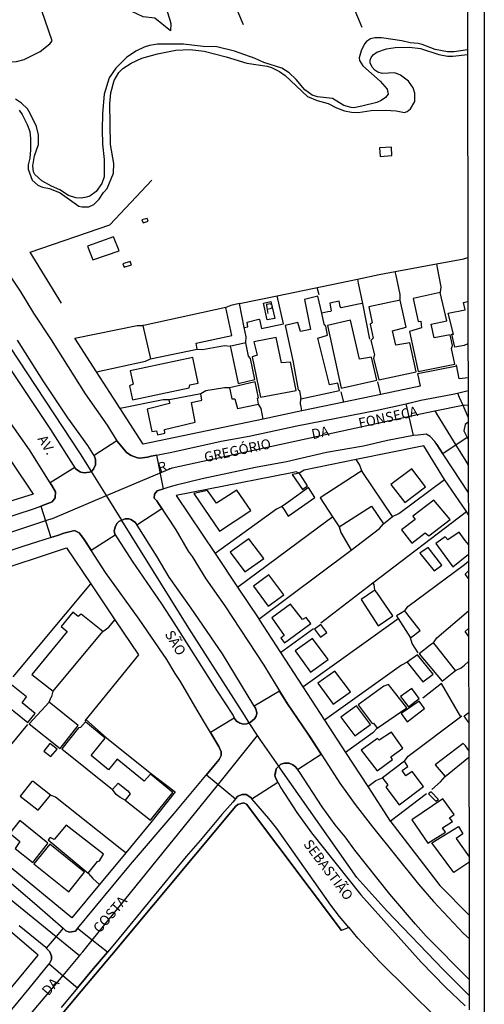
# Model space of a CAD drawing. Units: millimetres. Extents: x 175895 to 178313, y 1668726 to 1671506.
# Drawn here: x 178196 to 178313, y 1669901 to 1670149 of the extents above; entities that cross this region are included whole.
import ezdxf
from ezdxf.enums import TextEntityAlignment as Align

# ---------------------------------------------------------------- set-up
doc = ezdxf.new("R2010")
doc.units = ezdxf.units.MM
doc.header["$MEASUREMENT"] = 0
for name, color, linetype in [('IMAGEM', 7, 'Continuous'), ('V-AREA_VERDE', 3, 'Continuous'), ('V-ARROIO', 131, 'Continuous'), ('V-CANTEIRO', 221, 'Continuous'), ('V-CRUZAMENTO', 1, 'Continuous'), ('V-EDIFICACAO', 7, 'Continuous'), ('V-EIXO_DE_LOGRADOURO', 3, 'Continuous'), ('V-LOTE', 1, 'Continuous'), ('V-NOME_DOS_LOGRADOUROS', 7, 'Continuous'), ('V-QUADRA', 21, 'Continuous'), ('V-TESTADA', 5, 'Continuous'), ('X-LIMITE_5000', 1, 'Continuous')]:
    doc.layers.add(name, color=color, linetype=linetype)
picture_1 = doc.add_image_def('image1.jpg', size_in_pixel=(4028, 4631))

msp = doc.modelspace()

# ---------------------------------------------------------------- linework, layer by layer
at = {"layer": 'V-AREA_VERDE'}
msp.add_lwpolyline([(178308.14, 1669890.15), (178286.55, 1669911.56), (178281.07, 1669917.54), (178278.83, 1669920.16), (178278.78, 1669920.22), (178276.88, 1669919.43), (178253, 1669951.32), (178252.21, 1669951.62), (178250.8, 1669951.17), (178250.32, 1669950.78), (178218.91, 1669913.24), (178211.33, 1669904.18), (178156.48, 1669838.64)], dxfattribs=at)
at = {"layer": 'V-ARROIO'}
for points in [[(178308.64, 1670141.47), (178305.33, 1670140.92), (178303.62, 1670140.96), (178300.53, 1670141.56), (178297.28, 1670142.85), (178296.25, 1670143.06), (178294.19, 1670143.26), (178292.14, 1670143.75), (178287, 1670144.52), (178285.28, 1670144.5), (178284.25, 1670144.22), (178283.25, 1670143.54), (178282.75, 1670142.94), (178281.87, 1670141.18), (178281.4, 1670139.47), (178281.49, 1670138.78), (178282.32, 1670137.45), (178286.63, 1670133.53), (178288.39, 1670131.59), (178288.71, 1670130.32), (178287.98, 1670129.46), (178286.87, 1670128.65), (178285.84, 1670128.18), (178282.07, 1670127.23), (178280.01, 1670126.87), (178279.33, 1670126.91), (178277.53, 1670127.47), (178274.66, 1670129.16), (178270.89, 1670129.63), (178269.52, 1670130.06), (178267.67, 1670131.39), (178265.49, 1670133.98), (178263.75, 1670135.65), (178261.85, 1670136.83), (178257.35, 1670138.31), (178255.17, 1670139.27), (178249.94, 1670141.16), (178245.49, 1670142.23), (178242.06, 1670142.33), (178237.09, 1670142.87), (178230.58, 1670142.91), (178228.52, 1670142.57), (178227.15, 1670142.12), (178225.05, 1670141.13), (178222.73, 1670139.51), (178220.04, 1670136.85), (178218.34, 1670134.37), (178217.14, 1670130.26), (178216.67, 1670125.41), (178216.56, 1670121.3), (178216.69, 1670117.71), (178217.14, 1670113.85), (178217.14, 1670109.48), (178216.48, 1670107.74), (178215.11, 1670105.77), (178213.5, 1670104.61), (178212.67, 1670104.29), (178211.34, 1670104.08), (178209.97, 1670104.16), (178208.13, 1670104.74), (178205.9, 1670106.2), (178203.82, 1670107.08), (178201.38, 1670108.47), (178199.6, 1670110.01), (178199.26, 1670110.68), (178199.15, 1670112.18), (178199.58, 1670114.71), (178200.57, 1670117.62), (178200.57, 1670120.06), (178200.03, 1670122.12), (178198.49, 1670125.42), (178197.76, 1670126.55), (178196.24, 1670128.05), (178194.74, 1670128.99)], [(178195.68, 1670126.29), (178196.43, 1670125.16), (178197.72, 1670122.68), (178198.36, 1670120.88), (178198.55, 1670119.12), (178198.55, 1670116.29), (178198.34, 1670114.19), (178197.97, 1670112.48), (178197.95, 1670111.34), (178198.98, 1670108.62), (178200.4, 1670107.36), (178201.58, 1670106.86), (178203.29, 1670106.48), (178206.03, 1670105.41), (178210.74, 1670102.09), (178211.43, 1670101.85), (178213.27, 1670101.89), (178214.47, 1670102.49), (178215.86, 1670103.78), (178216.93, 1670105.5), (178217.83, 1670106.52), (178219.41, 1670110.38), (178219.52, 1670112.78), (178218.73, 1670117.58), (178218.56, 1670127.86), (178218.79, 1670130.64), (178219.63, 1670133.73), (178220.79, 1670135.78), (178221.8, 1670136.77), (178223.89, 1670138.14), (178226.63, 1670139.38), (178230.53, 1670140.49), (178235.16, 1670141.39), (178238.76, 1670141.56), (178242.32, 1670141.09), (178247.88, 1670139.72), (178253.02, 1670138.14), (178258.21, 1670137.34), (178259.24, 1670137.04), (178261.29, 1670136.02), (178262.71, 1670135.01), (178268.32, 1670129.7), (178270.8, 1670128.67), (178273.54, 1670127.9), (178275.64, 1670126.87), (178277.7, 1670126.1), (178279.41, 1670125.71), (178281.13, 1670125.65), (178284.38, 1670126.14), (178287.98, 1670126.29), (178290.72, 1670126.08), (178292.78, 1670125.67), (178293.44, 1670125.93), (178294.34, 1670126.61), (178295.39, 1670128.46), (178295.39, 1670130.51), (178294.94, 1670131.89), (178293.79, 1670133.6), (178291.75, 1670135.07), (178290.36, 1670135.65), (178287.12, 1670135.52), (178286.1, 1670135.87), (178285.35, 1670136.36), (178284.68, 1670137.09), (178284.16, 1670138.18), (178284.16, 1670138.87), (178284.4, 1670139.55), (178284.9, 1670140.24), (178285.82, 1670140.86), (178288.28, 1670141.76), (178290.42, 1670142.03), (178294.02, 1670142.14), (178296.81, 1670141.8), (178301.43, 1670140.26), (178303.62, 1670139.89), (178304.99, 1670139.85), (178308.65, 1670140.28)]]:
    msp.add_lwpolyline(points, dxfattribs=at)
at = {"layer": 'V-CANTEIRO'}
for points in [[(178192.83, 1670061.86), (178203.61, 1670045.74), (178209.88, 1670035.84), (178211.04, 1670035.07), (178211.23, 1670035.02), (178212.05, 1670034.79), (178213.38, 1670034.96), (178213.88, 1670035.18), (178213.98, 1670035.22), (178214.4, 1670035.75), (178214.85, 1670036.71), (178214.92, 1670036.86), (178214.9, 1670038.15), (178214.62, 1670039.03), (178212.94, 1670041.69), (178207.96, 1670048.67), (178201.74, 1670058.05), (178195.25, 1670068.28)], [(178309.1, 1669907.11), (178298.28, 1669918.01), (178295.54, 1669921.01), (178289.11, 1669928.61), (178280.31, 1669939.68), (178277.81, 1669943.07), (178275.28, 1669946.11), (178272.06, 1669950.65), (178266.28, 1669959.48), (178265.36, 1669960.66), (178264.61, 1669961.23), (178263.71, 1669961.64), (178262.89, 1669961.61), (178262.54, 1669961.6), (178261.66, 1669961.36), (178261.12, 1669960.83), (178260.48, 1669960.21), (178260.2, 1669958.79), (178260.15, 1669958.56), (178260.26, 1669957.94), (178261.63, 1669955.43), (178265.68, 1669949.15), (178269.39, 1669944.06), (178281.78, 1669928.43), (178297, 1669911.41), (178303.15, 1669905.11), (178308.12, 1669900.41)]]:
    msp.add_lwpolyline(points, dxfattribs=at)
msp.add_lwpolyline([(178253.68, 1669971.83), (178254.01, 1669971.99), (178254.99, 1669972.76), (178255.38, 1669973.44), (178255.54, 1669974.12), (178255.52, 1669974.72), (178255.22, 1669975.46), (178254.81, 1669976.14), (178246.94, 1669989.21), (178239.04, 1670000.73), (178233.47, 1670008.49), (178230.45, 1670013.65), (178224.96, 1670022.26), (178223.81, 1670023.07), (178223.38, 1670023.2), (178222.54, 1670023.22), (178222.35, 1670023.22), (178221.54, 1670022.86), (178220.79, 1670022.52), (178220.53, 1670022.28), (178220.29, 1670022.07), (178219.86, 1670021.15), (178219.65, 1670020.2), (178219.76, 1670019.39), (178224.15, 1670012.51), (178231.56, 1670001.82), (178234.69, 1669997.03), (178245.37, 1669980.02), (178249.61, 1669973.6), (178249.92, 1669972.89), (178250.47, 1669972.18), (178250.73, 1669972.02), (178251.27, 1669971.68), (178252.21, 1669971.47), (178253.02, 1669971.51)], close=True, dxfattribs=at)
at = {"layer": 'V-CRUZAMENTO'}
msp.add_lwpolyline([(178308.83, 1670047.6), (178308.07, 1670047.01), (178307.73, 1670045.37), (178308.59, 1670043.69), (178302.49, 1670039.62), (178300.91, 1670041.99), (178300.45, 1670042.68), (178299.28, 1670043.97), (178298.23, 1670044.6), (178296.26, 1670044.35), (178295.05, 1670044.2), (178293.21, 1670052.25), (178296.93, 1670053.1), (178304.99, 1670054.62), (178306.12, 1670054.9), (178306.56, 1670053.9), (178307.46, 1670051.84), (178308.83, 1670048.74)], dxfattribs=at)
for points in [[(178230.41, 1670039.27), (178228.94, 1670038.98), (178228.05, 1670038.81), (178226.12, 1670038.54), (178225.48, 1670038.62), (178223.87, 1670039.2), (178222.71, 1670039.97), (178222.47, 1670040.27), (178220.33, 1670042.87), (178214.56, 1670039.22), (178214.9, 1670038.15), (178214.92, 1670036.86), (178214.4, 1670035.75), (178213.98, 1670035.22), (178213.88, 1670035.18), (178213.38, 1670034.96), (178212.05, 1670034.79), (178211.23, 1670035.02), (178211.04, 1670035.07), (178209.88, 1670035.84), (178209.69, 1670036.14), (178203.45, 1670032.3), (178203.89, 1670031.59), (178204.87, 1670030.01), (178204.79, 1670028.52), (178204.03, 1670027.55), (178201.11, 1670026.41), (178203.62, 1670018.51), (178205.6, 1670019.14), (178206.97, 1670019.58), (178209.6, 1670020.25), (178210.76, 1670019.71), (178211.88, 1670018.28), (178212.07, 1670018.04), (178213.82, 1670015.3), (178219.9, 1670019.18), (178219.76, 1670019.39), (178219.65, 1670020.2), (178219.86, 1670021.15), (178220.29, 1670022.07), (178220.53, 1670022.28), (178220.79, 1670022.52), (178221.54, 1670022.86), (178222.36, 1670023.22), (178223.38, 1670023.2), (178223.81, 1670023.07), (178224.96, 1670022.26), (178225.29, 1670021.74), (178231.61, 1670025.83), (178230.82, 1670027.05), (178230.36, 1670027.76), (178229.72, 1670028.41), (178229.8, 1670029.48), (178230.49, 1670030.27), (178232.06, 1670030.76)], [(178302.49, 1670039.62), (178300.91, 1670041.99)], [(178246.62, 1669963.57), (178246.1, 1669962.56), (178244.85, 1669961.04), (178244.85, 1669961.04), (178242.9, 1669958.68), (178242.9, 1669958.68), (178250.21, 1669952.59), (178250.21, 1669952.59), (178250.82, 1669953.27), (178251.87, 1669953.76), (178252.9, 1669953.76), (178254.03, 1669952.97), (178254.32, 1669952.63), (178254.32, 1669952.63), (178260.86, 1669956.83), (178260.86, 1669956.83), (178260.26, 1669957.94), (178260.15, 1669958.56), (178260.48, 1669960.21), (178260.48, 1669960.21), (178260.48, 1669960.21), (178261.66, 1669961.36), (178262.54, 1669961.6), (178263.71, 1669961.64), (178264.61, 1669961.23), (178265.36, 1669960.66), (178265.85, 1669960.03), (178265.85, 1669960.03), (178271.8, 1669963.85), (178271.8, 1669963.85), (178268.38, 1669969.18), (178263.3, 1669976.57), (178261.32, 1669979.8), (178261.32, 1669979.8), (178254.92, 1669975.96), (178254.92, 1669975.96), (178255.22, 1669975.46), (178255.52, 1669974.72), (178255.54, 1669974.12), (178255.54, 1669974.12), (178255.38, 1669973.44), (178254.99, 1669972.76), (178254.01, 1669971.99), (178253.68, 1669971.83), (178253.68, 1669971.83), (178253.02, 1669971.51), (178252.21, 1669971.47), (178251.27, 1669971.68), (178250.47, 1669972.18), (178249.92, 1669972.89), (178249.89, 1669972.95), (178249.89, 1669972.95), (178243.87, 1669969.34), (178243.87, 1669969.34), (178245.99, 1669965.8), (178246.58, 1669964.49), (178246.62, 1669963.57)], [(178206.67, 1669908.09), (178210.36, 1669904.99), (178210.36, 1669904.99), (178214.4, 1669909.87), (178217.95, 1669913.99), (178217.95, 1669913.99), (178214.08, 1669917.02), (178214.08, 1669917.02), (178210.39, 1669919.91), (178210.39, 1669919.91), (178209.88, 1669919.3), (178209.88, 1669919.3), (178208.38, 1669919.01), (178207.44, 1669919.38), (178206.75, 1669919.99), (178206.75, 1669919.99), (178204.99, 1669917.92), (178204.99, 1669917.92), (178202.49, 1669915), (178202.49, 1669915), (178203.39, 1669914.07), (178203.82, 1669912.94), (178203.84, 1669912.08), (178203.33, 1669911.13), (178203.21, 1669910.99), (178203.21, 1669910.99), (178206.67, 1669908.09)]]:
    msp.add_lwpolyline(points, close=True, dxfattribs=at)
at = {"layer": 'V-EDIFICACAO'}
for points in [[(178286.46, 1670116.77), (178286.64, 1670114.57), (178289.56, 1670114.86), (178289.53, 1670116.94), (178286.46, 1670116.77)], [(178226.61, 1670098.57), (178226.94, 1670097.81), (178228.19, 1670098.3), (178227.93, 1670098.97), (178226.61, 1670098.57)], [(178212.86, 1670092), (178214.28, 1670088.52), (178220.86, 1670090.82), (178219.42, 1670094.29), (178212.86, 1670092)], [(178221.79, 1670087.55), (178222.11, 1670086.68), (178223.99, 1670087.28), (178223.66, 1670088.12), (178221.79, 1670087.55)], [(178271.92, 1670075.05), (178270.98, 1670079.34), (178267.56, 1670078.56), (178269.13, 1670070.97), (178266.61, 1670070.44), (178265.94, 1670072.74), (178262.68, 1670071.98), (178264.64, 1670063.14), (178266.02, 1670055.71), (178266.35, 1670055.56), (178266.68, 1670053.47), (178276.42, 1670055.58), (178276.01, 1670057.41), (178273.86, 1670057.04), (178270.91, 1670068.78), (178273.35, 1670069.5), (178272.99, 1670071.77), (178272.53, 1670072.26)], [(178300.26, 1670068.86), (178299.48, 1670072.26), (178303.5, 1670073.15), (178301.74, 1670080.29), (178294.94, 1670078.77), (178296.25, 1670073.01), (178296.9, 1670073.08), (178297.1, 1670071.34), (178294.07, 1670070.49), (178296.22, 1670060.35), (178305.47, 1670062.19), (178304.65, 1670066.2), (178304.91, 1670066.94), (178304.28, 1670069.6), (178300.26, 1670068.86)], [(178257.27, 1670077.6), (178259.12, 1670077.99), (178260.13, 1670073.72), (178258.17, 1670073.37), (178257.27, 1670077.6)], [(178290.61, 1670066.98), (178289.74, 1670070.59), (178293.17, 1670071.53), (178291.72, 1670078.37), (178283.79, 1670076.67), (178284.65, 1670072.65), (178284.13, 1670072.29), (178284.9, 1670068.75), (178284.31, 1670068.15), (178285.2, 1670064.55), (178285, 1670063.69), (178286.3, 1670058.26), (178295.69, 1670060.26), (178294.1, 1670067.59), (178290.61, 1670066.98)], [(178226.87, 1670071.97), (178227.04, 1670071.21), (178228.74, 1670063.54), (178240.51, 1670066.03), (178240.26, 1670067.52), (178249.26, 1670069.48), (178247.76, 1670076.47), (178227.41, 1670072.09), (178226.87, 1670071.97)], [(178279.19, 1670073.3), (178273.39, 1670071.96), (178276.8, 1670056.17), (178285.8, 1670058.15), (178284.48, 1670063.95), (178281.44, 1670063.47), (178279.19, 1670073.3)], [(178248.84, 1670066.74), (178248.98, 1670066.11), (178250.87, 1670057.37), (178255.06, 1670058.36), (178253.97, 1670063.68), (178253.51, 1670064.23), (178252.81, 1670067.59), (178249.46, 1670066.87), (178248.84, 1670066.74)], [(178261.82, 1670062.52), (178260.43, 1670068.97), (178254.85, 1670067.88), (178255.65, 1670064.45), (178254.37, 1670064.08), (178256.53, 1670053.86), (178265.49, 1670055.57), (178264.08, 1670062.75), (178261.82, 1670062.52)], [(178223.68, 1670060.57), (178224.42, 1670057.21), (178223.48, 1670056.72), (178224.22, 1670053.24), (178238.55, 1670056.22), (178238.7, 1670056.98), (178240.79, 1670057.43), (178239.41, 1670063.89), (178223.68, 1670060.57)], [(178248.72, 1670056.22), (178248.87, 1670055.47), (178249.27, 1670053.46), (178250.07, 1670053.51), (178250.7, 1670051.08), (178255.97, 1670052.17), (178255.74, 1670053.63), (178256.03, 1670053.77), (178255.14, 1670057.78), (178249.4, 1670056.39), (178248.72, 1670056.22)], [(178233.38, 1670053.2), (178233.54, 1670052.46), (178233.58, 1670052.28), (178227.91, 1670050.89), (178229.07, 1670045.25), (178230.28, 1670045.45), (178230.52, 1670044.4), (178232.41, 1670044.79), (178232.31, 1670045.74), (178240.02, 1670047.58), (178239.08, 1670052.56), (178241.74, 1670053.14), (178241.47, 1670054.75), (178234, 1670053.32), (178233.38, 1670053.2)], [(178266.28, 1670034.74), (178265.48, 1670034.6), (178264.52, 1670034.43), (178267.06, 1670030.6), (178268.37, 1670031.55), (178266.56, 1670034.32), (178266.28, 1670034.74)], [(178274.63, 1670023.76), (178276.31, 1670021.22), (178284.51, 1670026.39), (178287.47, 1670021.99), (178289.75, 1670023.84), (178282.28, 1670034.93), (178282, 1670035.34), (178281.37, 1670034.93), (178271.51, 1670028.49)], [(178294.68, 1670035.79), (178289.33, 1670031.91), (178292.9, 1670027.3), (178298.1, 1670031.25), (178294.68, 1670035.79)], [(178245.43, 1670027.17), (178243.13, 1670030.37), (178239.68, 1670029.6), (178246.19, 1670020.15), (178254.06, 1670025.33), (178250.5, 1670030.42), (178245.43, 1670027.17)], [(178261.91, 1670026.29), (178262.52, 1670025.37), (178263.48, 1670023.93), (178270.2, 1670028.63), (178268.63, 1670031.15), (178262.54, 1670026.75), (178261.91, 1670026.29)], [(178300.15, 1670027.96), (178294.91, 1670023.91), (178295.49, 1670023.07), (178292.07, 1670020.41), (178294.66, 1670017.1), (178297.98, 1670019.66), (178298.95, 1670018.9), (178304.27, 1670023.05), (178300.15, 1670027.96)], [(178253.52, 1670018.21), (178248.89, 1670014.85), (178252.54, 1670009.86), (178257.32, 1670013.26), (178253.52, 1670018.21)], [(178298.73, 1670016.02), (178296.69, 1670014.57), (178300.25, 1670010.08), (178302.18, 1670011.54), (178298.73, 1670016.02)], [(178258.62, 1670009.08), (178254.71, 1670006.27), (178258.45, 1670001.21), (178262.37, 1670004.04), (178258.62, 1670009.08)], [(178285.35, 1670005.27), (178284.83, 1670004.92), (178281.83, 1670002.91), (178286.19, 1669996.28), (178289.83, 1669998.79), (178285.78, 1670004.65), (178285.35, 1670005.27)], [(178264.1, 1670001.75), (178259.34, 1669998.26), (178262.46, 1669993.8), (178261.65, 1669993.17), (178262.55, 1669991.96), (178269.15, 1669996.84), (178268.02, 1669998.37), (178267.11, 1669997.83), (178264.1, 1670001.75)], [(178291.17, 1669998.06), (178294.32, 1669993.2), (178296.77, 1669995.04), (178293.35, 1669999.39), (178292.84, 1670000.04), (178291.8, 1669999.39), (178290.74, 1669998.73)], [(178198.85, 1669983.98), (178204.25, 1669979.79), (178216.79, 1669994.8), (178211.31, 1669999.22), (178210.56, 1669998.64), (178209.19, 1669999.7), (178206.22, 1669996.06), (178207.79, 1669994.81), (178198.85, 1669983.98)], [(178271.72, 1669996.56), (178270.13, 1669995.38), (178271.62, 1669993.37), (178273.25, 1669994.58), (178271.72, 1669996.56)], [(178269.6, 1669993.06), (178265.25, 1669989.92), (178269.11, 1669984.55), (178273.55, 1669987.78), (178269.6, 1669993.06)], [(178300.07, 1669991.99), (178299.23, 1669991.33), (178296.52, 1669989.21), (178302.27, 1669982.28), (178305.61, 1669985), (178300.59, 1669991.33), (178300.07, 1669991.99)], [(178296.03, 1669988.95), (178293.48, 1669987.05), (178297.37, 1669982.1), (178300.03, 1669984.1), (178296.03, 1669988.95)], [(178275.25, 1669984.84), (178270.95, 1669981.78), (178274.81, 1669976.49), (178279.21, 1669979.58), (178275.25, 1669984.84)], [(178193.29, 1669981.71), (178190.28, 1669977.9), (178197.86, 1669971.87), (178199.74, 1669974.13), (178196.41, 1669976.81), (178197.51, 1669978.35), (178193.29, 1669981.71)], [(178288.77, 1669981.48), (178287.58, 1669981.02), (178281.14, 1669976.34), (178284.61, 1669971.63), (178284.95, 1669971.69), (178285.9, 1669970.45), (178293.34, 1669975.59), (178288.77, 1669981.48)], [(178291.81, 1669978.42), (178293.76, 1669975.85), (178296.51, 1669977.96), (178294.67, 1669980.47), (178291.81, 1669978.42)], [(178198.21, 1669971.57), (178205.98, 1669965.35), (178210.54, 1669971.1), (178203.24, 1669977), (178198.21, 1669971.57)], [(178276.73, 1669973.22), (178280.25, 1669968.48), (178284.23, 1669971.34), (178280.73, 1669976.05), (178276.73, 1669973.22)], [(178291.98, 1669974.12), (178293.48, 1669972.08), (178297.8, 1669975.39), (178296.51, 1669977.25), (178291.98, 1669974.12)], [(178218.15, 1669959.96), (178213.8, 1669963.56), (178217.35, 1669967.95), (178212.41, 1669972.07), (178211.15, 1669970.62), (178210.67, 1669970.55), (178206.43, 1669965.23), (178219.23, 1669955.02), (178220.59, 1669956.56), (178223.08, 1669954.64), (178223.64, 1669953.88), (178222.38, 1669952.33), (178228.74, 1669947.28), (178234.43, 1669954.25), (178228.78, 1669958.83), (178227.18, 1669957.09), (178220.38, 1669962.6), (178218.15, 1669959.96)], [(178286.37, 1669967.38), (178286.01, 1669967.83), (178281.87, 1669964.93), (178285.86, 1669959.66), (178289.79, 1669962.54), (178289.38, 1669963.25), (178292.41, 1669965.44), (178289.5, 1669969.41), (178286.37, 1669967.38)], [(178203.43, 1669966.58), (178201.93, 1669964.68), (178203.62, 1669963.26), (178205.22, 1669965.18), (178203.43, 1669966.58)], [(178287.23, 1669957.91), (178287.59, 1669957.44), (178288.55, 1669956.17), (178288.05, 1669955.55), (178291.48, 1669951.13), (178297.54, 1669955.71), (178294.7, 1669959.56), (178293.13, 1669958.41), (178292.21, 1669959.75), (178293.6, 1669960.74), (178292.76, 1669962.09), (178287.59, 1669958.18), (178287.23, 1669957.91)], [(178199.24, 1669956.97), (178198.85, 1669956.98), (178195.89, 1669953.32), (178200.46, 1669949.76), (178203.55, 1669953.58), (178199.24, 1669956.97)], [(178299.48, 1669954.4), (178298.84, 1669953.89), (178300.67, 1669952.07), (178301.34, 1669952.46), (178299.48, 1669954.4)], [(178294.6, 1669947.32), (178298.69, 1669941.41), (178303.11, 1669944.22), (178302.39, 1669945.33), (178304.87, 1669946.9), (178304.11, 1669947.87), (178305.3, 1669948.66), (178302.42, 1669952.67), (178294.6, 1669947.32)], [(178195.86, 1669947.18), (178193.32, 1669943.95), (178195.88, 1669941.86), (178194.66, 1669940.1), (178199.09, 1669936.57), (178202.81, 1669941.28), (178202.93, 1669941.43), (178195.86, 1669947.18)], [(178207.5, 1669946.02), (178204.51, 1669942.39), (178203.48, 1669942.9), (178203.01, 1669942.31), (178213.04, 1669933.91), (178215.42, 1669936.84), (178215.88, 1669937.03), (178216.89, 1669938.65), (178207.5, 1669946.02)], [(178203.4, 1669941.18), (178199.41, 1669936.27), (178208.18, 1669929.2), (178212.12, 1669934.12), (178203.4, 1669941.18)]]:
    msp.add_lwpolyline(points, close=True, dxfattribs=at)
for points in [[(178308.79, 1670067.34), (178307.79, 1670066.94), (178305.5, 1670066.49), (178304.72, 1670069.75), (178305.14, 1670069.75), (178303.76, 1670075.05), (178308.08, 1670075.93), (178307.66, 1670077.73), (178308.63, 1670078.03), (178308.77, 1670077.47)], [(178308.89, 1670016.75), (178308.12, 1670017.79), (178306.56, 1670019.83), (178303.75, 1670017.9), (178303.02, 1670018.66), (178300.65, 1670016.97), (178304.96, 1670011.16), (178308.9, 1670014.29)], [(178308.91, 1670008.19), (178308.05, 1670009.27), (178308.91, 1670010.14)], [(178308.93, 1669993.62), (178308.06, 1669994.84), (178308.93, 1669995.55)], [(178308.99, 1669971.86), (178308.29, 1669972.87), (178307.8, 1669973.59), (178308.98, 1669974.42)], [(178308.99, 1669964.84), (178308.14, 1669965.96), (178307.6, 1669966.59), (178300.5, 1669961.22), (178303.05, 1669958.27), (178308.99, 1669963.13)], [(178309.04, 1669936.6), (178305.19, 1669934.06), (178299.69, 1669941.53), (178306.44, 1669945.63), (178307.53, 1669943.82), (178305.79, 1669942.63), (178309.05, 1669937.98)]]:
    msp.add_lwpolyline(points, dxfattribs=at)
at = {"layer": 'V-EIXO_DE_LOGRADOURO'}
for points in [[(178213.88, 1670035.18), (178213.36, 1670036.01), (178211.15, 1670039.57), (178184.35, 1670080.2), (178181.71, 1670083.65), (178177.39, 1670089.81)], [(178294.16, 1670049.1), (178296.79, 1670049.67), (178300.44, 1670050.41)], [(178300.44, 1670050.41), (178307.46, 1670051.84)], [(178300.44, 1670050.41), (178301.06, 1670049.41), (178305.07, 1670042.91)], [(178307.46, 1670051.84), (178307.82, 1670051.91), (178308.82, 1670051.96)], [(178217.67, 1670029.09), (178231.59, 1670034.98), (178234.22, 1670036.09), (178294.16, 1670049.1)], [(178305.07, 1670042.91), (178308.23, 1670037.8), (178308.86, 1670036.79)], [(178217.67, 1670029.09), (178213.88, 1670035.18)], [(178116, 1669993.69), (178121.95, 1669995.72), (178160.05, 1670008.7), (178203.19, 1670023.04), (178204.07, 1670023.33), (178217.67, 1670029.09)], [(178221.54, 1670022.86), (178217.67, 1670029.09)], [(178253.68, 1669971.83), (178252.45, 1669973.75), (178238.43, 1669995.69), (178221.59, 1670022.78), (178221.54, 1670022.86)], [(178116, 1669993.69), (178117, 1669992.71), (178121.38, 1669988.41), (178125.62, 1669984.24), (178177.78, 1669940.03), (178204.99, 1669917.92), (178210.91, 1669913.11)], [(178255.76, 1669968.58), (178253.68, 1669971.83)], [(178210.91, 1669913.11), (178211.71, 1669914.09), (178214.08, 1669917.02), (178246.97, 1669957.7), (178255.76, 1669968.58)], [(178261.12, 1669960.83), (178256.38, 1669967.6), (178255.76, 1669968.58)], [(178309.12, 1669903.06), (178302.56, 1669909.56), (178288.32, 1669924.42), (178280.78, 1669932.78), (178261.55, 1669960.22), (178261.12, 1669960.83)], [(178210.91, 1669913.11), (178206.67, 1669908.09), (178148.76, 1669839.6), (178122.18, 1669807.88), (178118.08, 1669803)]]:
    msp.add_lwpolyline(points, dxfattribs=at)
at = {"layer": 'V-LOTE'}
for points in [[(178197.46, 1670162.89), (178179.68, 1670155.24), (178184.29, 1670144.56), (178184.59, 1670144.09), (178187.99, 1670140.67), (178188.76, 1670140), (178190.67, 1670138.83), (178191.61, 1670138.54), (178193.61, 1670138.41), (178195.02, 1670138.54), (178196.91, 1670138.99), (178200.97, 1670141.07), (178203.42, 1670142.98), (178203.99, 1670143.77), (178197.8, 1670161.88), (178197.46, 1670162.89)], [(178247.98, 1670157.59), (178248.56, 1670156.24), (178252.14, 1670147.84)], [(178231.83, 1670154.72), (178231.89, 1670154.58), (178233.66, 1670149.06), (178233.87, 1670148.08), (178233.83, 1670146.28), (178229.89, 1670149.42), (178226.96, 1670149.77), (178224.04, 1670151.09), (178223.01, 1670151.82), (178221.58, 1670153.19), (178220.37, 1670154.9)], [(178279.89, 1670152.36), (178282.03, 1670147.18)], [(178206.36, 1670077.59), (178198.42, 1670090.47), (178218.51, 1670097.36), (178229.1, 1670108.62)], [(178290.45, 1670085.58), (178300.87, 1670087.52)], [(178300.87, 1670087.52), (178307.75, 1670088.8), (178308.75, 1670089.1)], [(178300.87, 1670087.52), (178301.05, 1670086.52), (178301.94, 1670081.68), (178301.74, 1670080.29)], [(178280.92, 1670083.68), (178286.37, 1670084.82), (178290.45, 1670085.58)], [(178291.72, 1670078.37), (178291.74, 1670079.81), (178290.67, 1670084.58), (178290.45, 1670085.58)], [(178260.73, 1670079.48), (178280.92, 1670083.68)], [(178280.92, 1670083.68), (178281.12, 1670082.66), (178282.17, 1670077.52)], [(178251.23, 1670077.5), (178260.73, 1670079.48)], [(178252.4, 1670071.46), (178253.3, 1670071.65), (178253.13, 1670072.83), (178256.06, 1670073.56), (178256.22, 1670073.49), (178256.79, 1670071.2), (178262.29, 1670072.36), (178260.73, 1670079.48)], [(178271.31, 1670079.73), (178270.82, 1670081.58)], [(178251.23, 1670077.5), (178249.04, 1670077.04), (178247.76, 1670076.47)], [(178252.4, 1670071.46), (178251.23, 1670077.5)], [(178282.17, 1670077.52), (178281.17, 1670077.32), (178276.84, 1670076.45), (178276.58, 1670076.79), (178276.29, 1670078.14), (178273.95, 1670077.63), (178274.29, 1670075.7), (178274.21, 1670075.53), (178273.43, 1670075.37), (178271.92, 1670075.05)], [(178282.17, 1670077.52), (178284.01, 1670068.5)], [(178215.18, 1670060.26), (178209.72, 1670068.73), (178225.41, 1670072), (178226.87, 1670071.97)], [(178252.81, 1670067.59), (178252.87, 1670069.07), (178252.4, 1670071.46)], [(178240.51, 1670066.03), (178241.85, 1670065.91), (178247.46, 1670066.93), (178248.84, 1670066.74)], [(178215.18, 1670060.26), (178227.49, 1670062.94), (178228.74, 1670063.54)], [(178308.81, 1670058.76), (178306.59, 1670058.5), (178305.92, 1670062.03)], [(178221.11, 1670051.07), (178215.18, 1670060.26)], [(178296.1, 1670059.87), (178296.76, 1670056.69), (178286.8, 1670054.6)], [(178286.8, 1670054.6), (178286.1, 1670057.8)], [(178248.72, 1670056.22), (178247.4, 1670056.29), (178242.68, 1670055.47), (178241.47, 1670054.75)], [(178277.47, 1670052.65), (178276.82, 1670055.28)], [(178286.8, 1670054.6), (178277.47, 1670052.65)], [(178233.38, 1670053.2), (178232, 1670053.26), (178221.11, 1670051.07)], [(178257.13, 1670048.39), (178256.64, 1670051.04), (178255.97, 1670052.17)], [(178266.89, 1670050.43), (178266.71, 1670051.44), (178266.58, 1670052.2), (178266.68, 1670053.47)], [(178277.47, 1670052.65), (178266.89, 1670050.43)], [(178257.13, 1670048.39), (178226.92, 1670042.07), (178221.11, 1670051.07)], [(178266.89, 1670050.43), (178257.13, 1670048.39)], [(178302.89, 1670033.15), (178297.66, 1670041.59), (178280.62, 1670038.16)], [(178189.76, 1670035.82), (178190.94, 1670036.63), (178193.74, 1670037.62), (178199.21, 1670029.41), (178180.47, 1670023.68)], [(178280.62, 1670038.16), (178267.48, 1670035.52), (178266.28, 1670034.74)], [(178282, 1670035.34), (178281.46, 1670036.93), (178281.31, 1670037.16), (178280.62, 1670038.16)], [(178264.01, 1670034.71), (178243.39, 1670030.71)], [(178289.75, 1670023.84), (178291.33, 1670024.53), (178302.89, 1670033.15)], [(178308.38, 1670025.1), (178302.89, 1670033.15)], [(178239.08, 1670029.89), (178235.28, 1670029.12)], [(178235.28, 1670029.12), (178245.04, 1670014.47)], [(178261.91, 1670026.29), (178260.54, 1670025.65), (178245.04, 1670014.47)], [(178284.85, 1670007.07), (178308.38, 1670025.1)], [(178308.88, 1670024.21), (178308.38, 1670025.1)], [(178250.67, 1670006.03), (178273.48, 1670022.91), (178274.63, 1670023.76)], [(178276.31, 1670021.22), (178276.72, 1670019.8), (178278.74, 1670016.35), (178279.32, 1670015.35)], [(178279.32, 1670015.35), (178286.53, 1670020.75), (178287.47, 1670021.99)], [(178187.79, 1670009.39), (178207.63, 1670015.89), (178213.74, 1670006.8)], [(178256.07, 1669997.93), (178279.32, 1670015.35)], [(178245.04, 1670014.47), (178250.67, 1670006.03)], [(178292.84, 1670000.04), (178293.64, 1670001.13), (178307.9, 1670011.68), (178308.9, 1670012.54)], [(178194.15, 1669983.35), (178213.74, 1670006.8)], [(178213.74, 1670006.8), (178219.8, 1669997.78)], [(178250.67, 1670006.03), (178256.04, 1669997.98), (178256.07, 1669997.93)], [(178271.68, 1669996.97), (178284.85, 1670007.07)], [(178285.35, 1670005.27), (178285.14, 1670006.65), (178284.85, 1670007.07)], [(178300.07, 1669991.99), (178300.93, 1669993.18), (178308.93, 1670000.02)], [(178219.8, 1669997.78), (178225.71, 1669988.97), (178212.2, 1669972.31)], [(178216.79, 1669994.8), (178218.25, 1669995.95), (178219.8, 1669997.78)], [(178256.07, 1669997.93), (178261.54, 1669989.53)], [(178267.16, 1669980.9), (178289.91, 1669997.16), (178291.17, 1669998.06)], [(178261.54, 1669989.53), (178269.84, 1669995.58)], [(178296.21, 1669989.48), (178294.74, 1669991.82), (178294.32, 1669993.2)], [(178261.54, 1669989.53), (178267.16, 1669980.9)], [(178169.69, 1669875.95), (178200.48, 1669913.21), (178115.84, 1669985.66), (178063.76, 1669968.27)], [(178293.48, 1669987.05), (178292.06, 1669986.37), (178272.63, 1669972.48)], [(178305.61, 1669985), (178307.1, 1669985.65), (178307.95, 1669986.36), (178308.95, 1669987.24)], [(178267.16, 1669980.9), (178272.63, 1669972.48)], [(178306.99, 1669973.33), (178302.15, 1669981.73), (178297.38, 1669977.99)], [(178203.24, 1669977), (178203.76, 1669978.25), (178203.89, 1669978.43), (178204.25, 1669979.79)], [(178292.76, 1669962.09), (178293.73, 1669963.37), (178307.26, 1669973.53)], [(178189.04, 1669960.8), (178197.85, 1669971.39)], [(178272.63, 1669972.48), (178277.94, 1669964.32)], [(178285.9, 1669970.45), (178284.81, 1669969.28), (178277.94, 1669964.32)], [(178217.71, 1669968.02), (178228.72, 1669959.17)], [(178277.94, 1669964.32), (178283.55, 1669955.71)], [(178283.55, 1669955.71), (178285.59, 1669957.27), (178287.23, 1669957.91)], [(178299.64, 1669955), (178301.87, 1669956.91), (178303.05, 1669958.27)], [(178283.55, 1669955.71), (178289.19, 1669947.03)], [(178222.55, 1669939.02), (178221.54, 1669939.81), (178204.84, 1669953.06), (178203.55, 1669953.58)], [(178222.38, 1669952.33), (178221.1, 1669952.97), (178220.14, 1669953.74), (178219.23, 1669955.02)], [(178289.19, 1669947.03), (178298.31, 1669953.94)], [(178216.4, 1669730.24), (178127.22, 1669804.04), (178156.48, 1669838.64), (178211.33, 1669904.18), (178218.91, 1669913.24), (178250.32, 1669950.78), (178250.8, 1669951.17), (178252.21, 1669951.62), (178253, 1669951.32), (178276.88, 1669919.43)], [(178228.87, 1669946.64), (178222.55, 1669939.02)], [(178289.19, 1669947.03), (178289.33, 1669946.82), (178301.67, 1669930.74), (178309.08, 1669923.34)], [(178215.95, 1669931.07), (178208.97, 1669922.66), (178185.96, 1669941.54)], [(178222.55, 1669939.02), (178215.95, 1669931.07)], [(178213.04, 1669933.91), (178214.2, 1669932.56), (178215.95, 1669931.07)]]:
    msp.add_lwpolyline(points, dxfattribs=at)
at = {"layer": 'V-QUADRA'}
for points in [[(178192.19, 1670086.13), (178195.96, 1670080.65), (178199.26, 1670075.1), (178203.78, 1670068.33), (178212.31, 1670054.75), (178217.85, 1670046.85), (178220.33, 1670042.87), (178222.47, 1670040.27), (178222.71, 1670039.97), (178223.87, 1670039.2), (178225.48, 1670038.62), (178226.12, 1670038.54), (178228.05, 1670038.81), (178228.94, 1670038.98), (178234.13, 1670039.99), (178246.6, 1670042.8), (178253.62, 1670044.06), (178265.62, 1670046.68), (178285.93, 1670050.59), (178292.81, 1670052.16), (178296.93, 1670053.1), (178304.99, 1670054.62), (178306.12, 1670054.9), (178308.81, 1670055.6)], [(178184.85, 1670021.02), (178199.55, 1670025.81), (178201.11, 1670026.41), (178204.03, 1670027.55), (178204.79, 1670028.52), (178204.87, 1670030.01), (178203.89, 1670031.59), (178198.32, 1670040.62), (178192.32, 1670049.14)], [(178308.83, 1670047.6), (178308.07, 1670047.01), (178307.73, 1670045.37), (178308.59, 1670043.69), (178308.84, 1670043.24)], [(178308.86, 1670029.94), (178300.91, 1670041.99), (178300.45, 1670042.68), (178299.28, 1670043.97), (178298.23, 1670044.6), (178296.26, 1670044.35), (178295.05, 1670044.2), (178288.5, 1670042.93), (178282.46, 1670041.56), (178273.16, 1670039.91), (178263.09, 1670037.57), (178255.27, 1670036.18), (178241.8, 1670033.33), (178235.27, 1670031.75), (178233.99, 1670031.35), (178230.49, 1670030.27), (178229.8, 1670029.48), (178229.72, 1670028.41), (178230.36, 1670027.76), (178230.82, 1670027.05), (178235.12, 1670020.42), (178238.31, 1670015.04), (178239.27, 1670013.73), (178242.7, 1670008.1), (178247.51, 1670001.31), (178257.33, 1669986.3), (178260.21, 1669981.6), (178263.3, 1669976.57), (178268.38, 1669969.18), (178269.07, 1669968.1), (178276.46, 1669956.59), (178280.38, 1669951.17), (178284.72, 1669945.54), (178296.31, 1669931.08), (178300.1, 1669926.77), (178307.68, 1669918.68), (178309.08, 1669917.41)], [(178163.28, 1669957.4), (178200.2, 1669925.76), (178206.75, 1669919.99), (178206.75, 1669919.99), (178207.44, 1669919.38), (178208.38, 1669919.01), (178209.88, 1669919.3), (178209.88, 1669919.3), (178210.39, 1669919.91), (178210.39, 1669919.91), (178223.76, 1669936.05), (178234.75, 1669948.89), (178243.58, 1669959.5), (178244.85, 1669961.04), (178244.85, 1669961.04), (178246.1, 1669962.56), (178246.62, 1669963.57), (178246.58, 1669964.49), (178245.99, 1669965.8), (178245.46, 1669966.69), (178245.46, 1669966.69), (178240.51, 1669974.95), (178236.36, 1669982.25), (178234.97, 1669984.24), (178232.87, 1669987.75), (178225.93, 1669997.95), (178217.43, 1670009.66), (178212.07, 1670018.04), (178211.88, 1670018.28), (178211.88, 1670018.28), (178210.76, 1670019.71), (178209.8, 1670020.16), (178209.39, 1670020.2), (178206.97, 1670019.58), (178205.6, 1670019.14), (178205.6, 1670019.14), (178196.61, 1670016.28), (178188.74, 1670013.67)], [(178308.14, 1669890.15), (178286.55, 1669911.56), (178281.07, 1669917.54), (178278.83, 1669920.16), (178278.78, 1669920.22), (178276.41, 1669923), (178274.23, 1669925.85), (178260.58, 1669945.19), (178258.63, 1669947.64), (178254.32, 1669952.63), (178254.03, 1669952.97), (178252.9, 1669953.76), (178251.87, 1669953.76), (178250.82, 1669953.27), (178250.21, 1669952.59), (178249.49, 1669951.78), (178246.72, 1669948.66), (178241.3, 1669942.1), (178237.78, 1669938.11), (178220.16, 1669916.55), (178217.95, 1669913.99), (178214.4, 1669909.87), (178210.36, 1669904.99), (178206.24, 1669900.02)], [(178181.46, 1669884.64), (178198.19, 1669904.84), (178203.21, 1669910.99), (178203.21, 1669910.99), (178203.33, 1669911.13), (178203.84, 1669912.08), (178203.82, 1669912.94), (178203.39, 1669914.07), (178202.49, 1669915), (178202.49, 1669915), (178202.37, 1669915.12), (178195.64, 1669920.64)]]:
    msp.add_lwpolyline(points, dxfattribs=at)
at = {"layer": 'V-TESTADA'}
for points in [[(178305.98, 1670061.69), (178296.12, 1670059.79)], [(178266.28, 1670034.74), (178265.48, 1670035.07), (178264.01, 1670034.71)], [(178243.4, 1670030.71), (178235.28, 1670029.12)], [(178212.46, 1669972.63), (178217.71, 1669968.02)], [(178228.72, 1669959.17), (178235.02, 1669954.37), (178228.87, 1669946.64)]]:
    msp.add_lwpolyline(points, dxfattribs=at)
at = {"layer": 'X-LIMITE_5000'}
msp.add_lwpolyline([(178308.61, 1670163.83), (178308.65, 1670141.46), (178308.65, 1670140.38), (178308.75, 1670088.99), (178308.77, 1670078.07), (178308.79, 1670067.13), (178308.81, 1670058.94), (178308.82, 1670055.58), (178308.82, 1670052.12), (178308.83, 1670048.74), (178308.83, 1670047.67), (178308.84, 1670043.75), (178308.84, 1670043.49), (178308.86, 1670036.79), (178308.87, 1670030.05), (178308.88, 1670024.36), (178308.9, 1670016.78), (178308.9, 1670014.19), (178308.9, 1670012.42), (178308.91, 1670010.01), (178308.91, 1670008.26), (178308.93, 1669999.96), (178308.94, 1669995.54), (178308.94, 1669993.51), (178308.95, 1669987.18), (178308.98, 1669974.42), (178308.99, 1669971.86), (178309, 1669964.95), (178309, 1669963.01), (178309.05, 1669938.05), (178309.05, 1669936.56), (178309.08, 1669923.21), (178309.09, 1669917.42), (178309.11, 1669907.07), (178309.12, 1669903.06), (178309.13, 1669899.47)], dxfattribs=at)

# ---------------------------------------------------------------- texts
at = {"layer": 'V-NOME_DOS_LOGRADOUROS'}
for s, rotation, p in [('P', 9, (178258.01, 1670074.11)), ('FONSECA', 12, (178281.64, 1670045.31)), ('DA', 12, (178269.8, 1670042.52)), ('AV.', 301, (178199.56, 1670042.98)), ('GREGÓRIO', 12, (178242.75, 1670036.72)), ('R.', 19, (178231.38, 1670034.05)), ('SÃO', 301, (178231.62, 1669993.76)), ('SEBASTIÃO', 307, (178266.56, 1669940.72)), ('COSTA', 49, (178216.54, 1669918.08)), ('DA', 49, (178203.62, 1669902.29))]:
    msp.add_text(s, height=2.5, rotation=rotation, dxfattribs=at).set_placement(p, align=Align.BOTTOM_LEFT)

# ---------------------------------------------------------------- referenced raster images: frames only (the image files are external)
at = {"layer": 'IMAGEM'}
image = msp.add_image(picture_1, insert=(175895.21, 1668726.37), size_in_units=(2417.69, 2779.62), dxfattribs=at)
image.dxf.flags = 7

doc.saveas('drawing.dxf')
